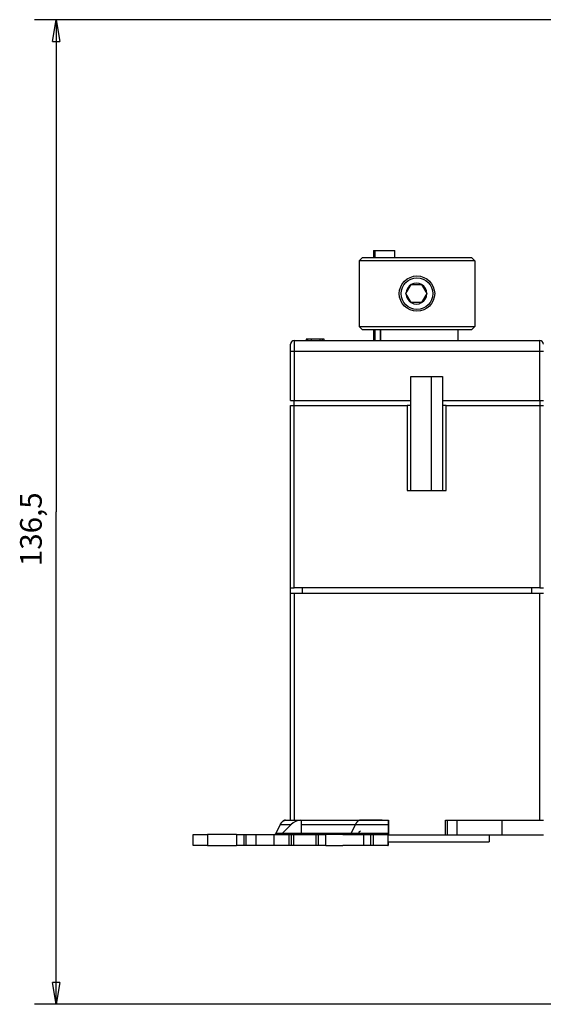
# Model space of a CAD drawing. Extents: x 67 to 594, y 0 to 397.
# Drawn here: x 354 to 427, y 261 to 397 of the extents above; entities that cross this region are included whole.
import ezdxf

# ---------------------------------------------------------------- set-up
doc = ezdxf.new("R2010")
doc.units = 0
doc.linetypes.add('HIDDENNEW0', pattern=[4.5, 1.5, -1.5, 1.5])
for name, color, linetype in [('5', 7, 'CONTINUOUS'), ('MUOTOVIIVAT', 40, 'HIDDENNEW0'), ('TANGVIIVATNONDEF', 3, 'HIDDENNEW0')]:
    doc.layers.add(name, color=color, linetype=linetype)
doc.styles.get("Standard").update_dxf_attribs({"font": 'monotxt.shx'})
doc.dimstyles.new('DSTYLE1', dxfattribs={"dimtxt": 3, "dimasz": 3, "dimexe": 3, "dimexo": 0, "dimgap": 2, "dimtad": 1, "dimrnd": 0.1, "dimzin": 3, "dimcen": 0.09, "dimazin": 3, "dimtp": 1, "dimtm": 1, "dimtfac": 1, "dimtofl": 0, "dimtmove": 0, "dimatfit": 3})

# ---------------------------------------------------------------- blocks, each defined once
blk = doc.blocks.new('_AH1')
at = {"color": 0, "linetype": 'CONTINUOUS'}
for p, q in [((-1, 0.166667), (0, 0)), ((-1, 0.166667), (-1, -0.166667)), ((0, 0), (-1, -0.166667)), ((0, 0), (-1, 0))]:
    blk.add_line(p, q, dxfattribs=at)
blk = doc.blocks.new('*D6255')
at = {"layer": '5', "color": 1, "linetype": 'CONTINUOUS'}
for p, q in [((428.2876, 397.06851), (356.12143, 397.06851)), ((359.12143, 397.06851), (359.12143, 328.82697)), ((359.12143, 260.58542), (359.12143, 328.82697)), ((454.8126, 260.58542), (356.12143, 260.58542))]:
    blk.add_line(p, q, dxfattribs=at)
at = {"layer": '5', "color": 1, "xscale": 3, "yscale": 3, "zscale": 3}
for p, rotation in [((359.12143, 397.06851), 90), ((359.12143, 260.58542), 270)]:
    blk.add_blockref('_AH1', p, dxfattribs=dict(at, rotation=rotation))
at = {"layer": '5', "color": 1, "linetype": 'CONTINUOUS'}
blk.add_text('136,5', height=3, rotation=90, dxfattribs=at).set_placement((357.12043, 321.32697))

msp = doc.modelspace()

# ---------------------------------------------------------------- linework, layer by layer
at = {"layer": 'MUOTOVIIVAT', "color": 40, "linetype": 'CONTINUOUS'}
for p, q in [((403.08761, 365.09551), (403.0876, 364.09555)), ((403.0876, 365.0955), (403.2376, 365.0955)), ((403.23759, 365.09551), (403.2376, 364.09555)), ((403.2376, 365.0955), (406.0376, 365.0955)), ((406.03761, 364.09556), (406.0376, 365.0955)), ((401.55032, 364.09556), (401.0876, 363.63912)), ((401.0876, 363.63912), (401.0876, 354.54556)), ((417.08761, 363.63912), (401.0876, 363.63912)), ((401.55034, 364.09555), (416.62485, 364.09555)), ((417.08761, 363.63912), (416.62485, 364.09556)), ((417.08761, 363.63912), (417.08761, 354.54556)), ((407.56564, 359.09555), (408.28733, 360.34555)), ((408.28733, 360.34555), (409.00902, 360.34555)), ((409.00902, 360.34555), (409.7307, 360.34555)), ((409.7307, 360.34555), (410.45239, 359.09555)), ((408.28733, 357.84555), (407.56564, 359.09555)), ((410.45239, 359.09555), (409.7307, 357.84555)), ((409.7307, 357.84555), (408.28733, 357.84555)), ((401.0876, 354.54556), (417.08761, 354.54556)), ((401.0876, 354.54556), (401.53761, 354.09555)), ((416.6376, 354.09555), (401.5376, 354.09555)), ((403.08761, 354.09555), (403.0876, 352.5955)), ((403.23759, 354.09555), (403.2376, 352.5955)), ((403.98767, 354.09555), (403.98767, 352.59549)), ((414.81481, 352.59549), (414.81481, 354.09555)), ((417.08761, 354.54556), (416.6376, 354.09555)), ((392.0876, 352.5955), (426.0876, 352.5955)), ((393.9876, 352.79549), (393.73759, 352.79549)), ((393.73759, 352.79549), (393.73759, 352.59549)), ((393.9876, 352.5955), (393.9876, 352.7955)), ((394.4876, 352.7955), (393.9876, 352.7955)), ((394.4876, 352.5955), (394.4876, 352.7955)), ((395.6876, 352.7955), (394.4876, 352.7955)), ((395.98759, 352.79549), (395.68758, 352.79549)), ((395.6876, 352.5955), (395.6876, 352.7955)), ((396.23759, 352.79549), (395.98759, 352.79549)), ((395.9876, 352.5955), (395.9876, 352.7955)), ((396.23759, 352.59549), (396.23759, 352.79549)), ((391.5876, 351.0955), (391.5876, 352.0955)), ((391.5876, 344.2955), (391.5876, 351.0955)), ((408.2376, 347.5955), (412.6376, 347.5955)), ((408.2376, 344.2955), (408.2376, 347.5955)), ((411.08759, 331.79549), (411.0876, 347.5955)), ((412.6376, 347.5955), (412.6376, 344.2955)), ((391.5876, 344.2955), (392.0876, 344.2955)), ((392.0876, 343.5955), (392.0876, 344.2955)), ((392.0876, 344.2955), (408.2376, 344.2955)), ((408.2376, 343.5955), (408.2376, 344.2955)), ((412.6376, 344.2955), (426.0876, 344.2955)), ((412.6376, 344.2955), (412.6376, 343.5955)), ((426.0876, 344.2955), (426.0876, 343.5955)), ((426.0876, 344.2955), (426.5876, 344.2955)), ((391.5876, 318.2955), (391.5876, 343.5955)), ((391.5876, 343.5955), (392.0876, 343.5955)), ((392.08758, 318.2955), (392.08758, 343.5955)), ((392.0876, 343.5955), (407.7376, 343.5955)), ((407.73759, 343.5955), (407.73759, 331.79549)), ((408.2376, 343.5955), (407.7376, 343.5955)), ((408.2376, 331.79549), (408.2376, 343.5955)), ((412.6376, 343.5955), (412.6376, 331.7955)), ((413.1376, 343.5955), (412.6376, 343.5955)), ((413.13759, 331.79549), (413.13759, 343.5955)), ((413.1376, 343.5955), (426.0876, 343.5955)), ((426.0876, 343.5955), (426.5876, 343.5955)), ((426.0876, 343.5955), (426.0876, 318.2955)), ((407.7376, 331.7955), (413.1376, 331.7955)), ((391.5876, 318.2955), (392.0876, 318.2955)), ((391.58761, 317.5955), (391.5876, 318.2955)), ((426.0876, 318.2955), (392.0876, 318.2955)), ((393.18761, 318.2955), (393.1876, 317.5955)), ((424.9876, 317.5955), (424.9876, 318.2955)), ((426.0876, 318.2955), (426.5876, 318.2955)), ((391.5876, 286.0955), (391.5876, 317.5955)), ((391.5876, 317.5955), (392.0876, 317.5955)), ((392.08758, 317.5955), (392.08758, 286.09548)), ((392.0876, 317.5955), (426.0876, 317.5955)), ((426.0876, 317.5955), (426.5876, 317.5955)), ((426.0876, 286.09548), (426.0876, 317.5955)), ((389.5439, 284.25845), (390.17885, 285.52625)), ((390.17885, 285.52625), (391.66317, 285.52625)), ((391.66317, 285.52624), (390.39541, 284.25847)), ((390.88711, 286.11202), (401.27369, 286.11202)), ((391.5876, 286.0955), (392.0876, 286.0955)), ((392.0876, 286.0955), (405.1376, 286.0955)), ((393.07932, 284.25847), (393.08053, 285.52624)), ((393.08052, 285.52625), (395.37211, 285.52624)), ((393.08053, 285.52624), (393.08181, 286.0955)), ((395.37211, 285.52625), (400.56541, 285.52625)), ((400.56541, 285.52625), (399.93049, 284.25845)), ((400.56541, 285.52624), (405.08052, 285.52625)), ((404.27864, 286.11202), (401.27369, 286.11202)), ((405.08053, 285.52624), (405.07932, 284.25847)), ((405.0818, 286.0955), (405.08053, 285.52624)), ((405.1376, 286.0955), (405.1376, 284.0955)), ((413.0376, 286.0955), (426.0876, 286.0955)), ((413.0376, 284.0955), (413.0376, 286.0955)), ((413.31158, 284.09549), (413.31158, 286.09548)), ((414.64074, 284.09549), (414.64074, 286.09548)), ((420.8876, 284.0955), (420.8876, 286.0955)), ((426.0876, 286.0955), (426.5876, 286.0955)), ((378.0774, 284.11202), (378.07742, 284.11202)), ((378.07741, 282.61202), (378.07741, 284.11202)), ((378.07741, 284.11202), (380.0755, 284.11202)), ((378.07742, 284.11202), (378.07741, 284.11202)), ((384.10653, 284.11202), (380.0755, 284.11202)), ((380.07551, 284.11202), (380.07551, 282.61203)), ((384.10653, 284.11202), (384.10653, 282.61203)), ((384.10653, 284.11202), (385.10488, 284.11202)), ((385.10486, 284.11202), (385.10486, 282.61203)), ((385.10488, 284.11202), (385.4511, 284.11202)), ((385.4511, 284.11202), (386.81747, 284.11202)), ((385.45111, 282.61203), (385.45111, 284.11202)), ((386.81747, 284.11202), (389.3216, 284.11202)), ((386.81748, 282.61203), (386.81748, 284.11202)), ((389.32159, 282.61203), (389.32159, 284.11202)), ((389.3216, 284.11202), (391.31832, 284.11202)), ((393.07933, 284.25845), (389.5439, 284.25845)), ((391.31832, 284.11202), (391.31832, 282.61203)), ((391.31833, 284.11202), (391.68305, 284.11202)), ((391.68304, 284.11202), (391.68304, 282.61203)), ((391.68305, 284.11202), (392.02927, 284.11202)), ((392.02927, 284.11202), (393.6031, 284.11202)), ((392.02928, 282.61203), (392.02928, 284.11202)), ((394.7372, 284.25847), (393.07933, 284.25845)), ((393.6031, 284.11202), (395.06758, 284.11202)), ((399.93049, 284.25845), (394.7372, 284.25845)), ((395.06757, 284.11202), (395.06757, 282.61203)), ((395.06758, 284.11202), (395.46758, 284.11202)), ((395.46758, 284.11202), (396.46853, 284.11202)), ((395.46759, 282.61203), (395.46759, 284.11202)), ((396.46853, 282.61202), (396.46853, 284.11202)), ((398.79949, 284.11202), (396.46855, 284.11202)), ((398.79949, 284.11202), (401.66853, 284.11202)), ((405.07932, 284.25845), (399.93049, 284.25847)), ((400.9929, 284.25847), (401.09662, 284.46559)), ((401.66853, 284.11202), (401.66853, 282.61202)), ((401.66853, 284.11202), (402.66758, 284.11202)), ((402.66756, 284.11202), (402.66756, 282.61203)), ((402.66758, 284.11202), (403.06758, 284.11202)), ((403.06758, 284.11202), (405.06948, 284.11202)), ((403.06759, 282.61203), (403.06759, 284.11202)), ((405.06948, 284.11202), (405.06948, 282.61202)), ((405.06948, 284.11202), (405.07898, 284.11202)), ((405.06948, 284.09549), (405.13761, 284.09549)), ((405.1376, 284.0955), (413.0376, 284.0955)), ((413.03761, 284.09549), (413.31158, 284.09549)), ((413.31157, 284.0955), (414.64074, 284.0955)), ((414.64074, 284.09549), (420.8876, 284.0955)), ((419.0876, 284.09549), (419.0876, 283.09551)), ((420.8876, 284.0955), (426.5876, 284.0955)), ((378.07742, 282.61203), (378.0774, 282.61202)), ((380.0755, 282.61202), (378.07741, 282.61202)), ((380.0755, 282.61202), (384.10653, 282.61202)), ((385.10488, 282.61202), (384.10653, 282.61202)), ((385.4511, 282.61202), (385.10488, 282.61202)), ((386.81747, 282.61202), (385.4511, 282.61202)), ((389.3216, 282.61202), (386.81747, 282.61202)), ((391.31832, 282.61203), (389.3216, 282.61202)), ((391.68305, 282.61202), (391.31833, 282.61202)), ((392.02927, 282.61202), (391.68305, 282.61202)), ((393.6031, 282.61202), (392.02927, 282.61202)), ((395.06758, 282.61202), (393.6031, 282.61202)), ((395.46758, 282.61202), (395.06758, 282.61202)), ((396.46853, 282.61202), (395.46758, 282.61202)), ((396.46855, 282.61203), (398.79949, 282.61202)), ((401.66853, 282.61202), (398.79949, 282.61202)), ((402.66758, 282.61202), (401.66853, 282.61202)), ((403.06758, 282.61202), (402.66758, 282.61202)), ((405.06948, 282.61202), (403.06758, 282.61202)), ((405.06948, 283.0955), (419.0876, 283.0955)), ((405.06948, 282.61202), (405.07898, 282.61202)), ((405.07898, 282.61202), (405.0962, 282.61202))]:
    msp.add_line(p, q, dxfattribs=at)
for points in [[(391.64302, 352.32441), (391.64163, 352.32173, 0.001410189), (391.64025, 352.31904, 0.001368585), (391.63888, 352.31632, 0.001386584), (391.63752, 352.31359, 0.001467726), (391.63617, 352.31083, 0.001519152), (391.63483, 352.30805, 0.001560827), (391.63349, 352.30523, 0.001594576), (391.63217, 352.30239, 0.001635914), (391.63085, 352.29952, 0.001664006), (391.62954, 352.29661, 0.001695217), (391.62824, 352.29367, 0.001714654), (391.62694, 352.29069, 0.001738119), (391.62566, 352.28766, 0.001749787), (391.62438, 352.2846, 0.001765189), (391.6231, 352.28149, 0.001769299), (391.62184, 352.27834, 0.001777238), (391.62058, 352.27513, 0.001774304), (391.61933, 352.27187, 0.00177517), (391.61809, 352.26856, 0.001766021), (391.61685, 352.2652, 0.00176105), (391.61561, 352.26178, 0.001745677), (391.61439, 352.25829, 0.001733498), (391.61317, 352.25475, 0.001715482), (391.61195, 352.25114, 0.001704852), (391.61074, 352.24747, 0.001674324), (391.60954, 352.24372, 0.00163578), (391.60834, 352.23991, 0.001694188), (391.60714, 352.23602, 0.001872668), (391.60596, 352.23205, 0.002029687), (391.60479, 352.228, 0.002226692), (391.60363, 352.22385, 0.002364171), (391.60249, 352.2196, 0.002509962), (391.60137, 352.21525, 0.002613535), (391.60027, 352.21078, 0.002737765), (391.5992, 352.2062, 0.00279553), (391.59816, 352.2015, 0.002853449), (391.59714, 352.19667, 0.002929396), (391.59616, 352.1917, 0.003064472), (391.59521, 352.18657, 0.002959421), (391.59431, 352.18133, 0.002740828), (391.59344, 352.17597, 0.003104043), (391.59262, 352.17035, 0.003800649), (391.59183, 352.1644, 0.002711857), (391.59111, 352.15871, 0.000664762), (391.59049, 352.1535, 0.004050124), (391.58981, 352.14637, 0.006751822), (391.58895, 352.13482, 0.003018314), (391.58792, 352.11935, 0.001504692)], [(391.65701, 352.34966), (391.65609, 352.34801, 0.000001064), (391.65521, 352.34642, 0.000001137), (391.65436, 352.34488, 0.000001222), (391.65354, 352.3434, 0.000001315), (391.65275, 352.34197, 0.000001422), (391.65199, 352.3406, 0.000001538), (391.65126, 352.33928, 0.000001675), (391.65056, 352.33802, 0.000001824), (391.64989, 352.33682, 0.000002001), (391.64925, 352.33567, 0.000002197), (391.64865, 352.33457, 0.000002433), (391.64807, 352.33353, 0.000002696), (391.64753, 352.33255, 0.000003022), (391.64702, 352.33162, 0.000003398), (391.64653, 352.33075, 0.000003852), (391.64608, 352.32994, 0.000004361), (391.64566, 352.32918, 0.000005086), (391.64527, 352.32847, 0.000006047), (391.64491, 352.32782, 0.000006985), (391.64458, 352.32723, 0.000007737), (391.64429, 352.3267, 0.000010369), (391.64402, 352.32622, 0.000015826), (391.64379, 352.32579, 0.000016133), (391.64359, 352.32543, 0.000006545), (391.64342, 352.32513, 0.000032272), (391.64327, 352.32486, 0.000121469), (391.64314, 352.32463, 0.000170655), (391.64302, 352.32441, 0.000195053)], [(426.5749, 352.20515), (426.57489, 352.20573, 0.000092173), (426.57489, 352.20628, 0.000105357), (426.57488, 352.20679, 0.00012127), (426.57488, 352.20726, 0.000138918), (426.57488, 352.20769, 0.000162453), (426.57487, 352.20809, 0.000191283), (426.57487, 352.20845, 0.000230624), (426.57486, 352.20878, 0.000280491), (426.57486, 352.20907, 0.000352661), (426.57485, 352.20932, 0.000451151), (426.57485, 352.20954, 0.000606244), (426.57485, 352.20973, 0.000843038), (426.57484, 352.20988, 0.001279562), (426.57484, 352.20999, 0.002117538), (426.57484, 352.21007, 0.004297125), (426.57483, 352.21012, 0.012197008), (426.57483, 352.21013, 0.18631204), (426.57483, 352.21012, 0.0950656), (426.57482, 352.21006, 0.009874397), (426.57482, 352.20998, 0.003615733), (426.57482, 352.20987, 0.002069989), (426.57481, 352.20972, 0.001420058), (426.57481, 352.20953, 0.000698424), (426.57481, 352.20934, 0.000211298), (426.57481, 352.20915, 0.000664694), (426.5748, 352.20883, 0.000705289), (426.5748, 352.20827, 0.000247041), (426.57479, 352.20749, 0.000115057)], [(391.58792, 352.11935), (391.5879, 352.11896, 0.000198845), (391.58789, 352.11856, 0.000200456), (391.58788, 352.11816, 0.00019925), (391.58786, 352.11777, 0.000194987), (391.58785, 352.11737, 0.000192019), (391.58784, 352.11698, 0.000189446), (391.58783, 352.11658, 0.000187138), (391.58781, 352.11619, 0.000184363), (391.5878, 352.11579, 0.000182102), (391.58779, 352.1154, 0.000179585), (391.58778, 352.11501, 0.000177513), (391.58777, 352.11462, 0.000175131), (391.58776, 352.11423, 0.000173203), (391.58775, 352.11384, 0.000170977), (391.58774, 352.11345, 0.000169199), (391.58773, 352.11306, 0.000167119), (391.58772, 352.11267, 0.000165479), (391.58771, 352.11229, 0.000163533), (391.5877, 352.1119, 0.00016204), (391.58769, 352.11152, 0.000160255), (391.58768, 352.11114, 0.000158863), (391.58768, 352.11076, 0.000157123), (391.58767, 352.11038, 0.000155984), (391.58766, 352.11, 0.000154682), (391.58765, 352.10962, 0.000153245), (391.58765, 352.10925, 0.000151016), (391.58764, 352.10888, 0.000151195), (391.58763, 352.10851, 0.00015265), (391.58763, 352.10814, 0.000147899), (391.58762, 352.10777, 0.000137829), (391.58762, 352.10741, 0.000150108), (391.58761, 352.10705, 0.000175929), (391.5876, 352.10668, 0.000135316), (391.5876, 352.10633, 0.000051042), (391.5876, 352.10602, 0.000185465), (391.58759, 352.10562, 0.000316757), (391.58758, 352.10502, 0.000158071), (391.58757, 352.10423, 0.000085307)], [(390.17885, 285.52625), (390.1972, 285.56197, -0.00527696), (390.21608, 285.59687, -0.005375881), (390.2355, 285.63094, -0.005534673), (390.25543, 285.66416, -0.00578014), (390.27587, 285.69644, -0.006019024), (390.29678, 285.72777, -0.006249972), (390.31818, 285.75807, -0.006498859), (390.34002, 285.78734, -0.006766244), (390.3623, 285.8155, -0.007048578), (390.38498, 285.84256, -0.007339172), (390.40806, 285.86844, -0.007646376), (390.4315, 285.89315, -0.007957401), (390.45529, 285.9166, -0.008297696), (390.4794, 285.93884, -0.008647818), (390.5038, 285.95977, -0.008984519), (390.52847, 285.97943, -0.009279468), (390.55338, 285.99774, -0.009722905), (390.57852, 286.01474, -0.010272916), (390.6039, 286.03037, -0.010370501), (390.62933, 286.04465, -0.010023865), (390.65475, 286.05753, -0.011344521), (390.68068, 286.06908, -0.01385553), (390.7073, 286.07926, -0.010966442), (390.73235, 286.088, -0.004105694), (390.75504, 286.09521, -0.015616554), (390.78412, 286.10141, -0.027709746), (390.82875, 286.10703, -0.014016772), (390.88711, 286.11201, -0.007542964)], [(390.88711, 286.112), (390.87578, 286.11178, 0.005994319), (390.86438, 286.11128, 0.005864607), (390.8529, 286.11051, 0.005827097), (390.84137, 286.10946, 0.005901128), (390.82977, 286.10812, 0.005923522), (390.8181, 286.1065, 0.005932848), (390.80638, 286.10458, 0.005926285), (390.79459, 286.10236, 0.005937995), (390.78275, 286.09984, 0.005925298), (390.77085, 286.09701, 0.005923967), (390.75891, 286.09386, 0.005897512), (390.74691, 286.09039, 0.005881991), (390.73486, 286.0866, 0.005851624), (390.72277, 286.08248, 0.005840799), (390.71063, 286.07803, 0.00577943), (390.69846, 286.07324, 0.00570919), (390.68625, 286.06811, 0.005710649), (390.674, 286.06263, 0.005794161), (390.66169, 286.05678, 0.005552629), (390.64941, 286.05062, 0.005117375), (390.63718, 286.04415, 0.005625719), (390.62472, 286.03716, 0.006681305), (390.61196, 286.02958, 0.004917069), (390.59996, 286.02224, 0.001528551), (390.5891, 286.01543, 0.006971847), (390.57515, 286.00583, 0.011669769), (390.55365, 285.98991, 0.00544447), (390.52549, 285.9684, 0.002800807)], [(401.2737, 286.11201), (401.25123, 286.11151, 0.011799364), (401.2285, 286.10997, 0.011296985), (401.2055, 286.10736, 0.011124599), (401.18225, 286.10366, 0.01135544), (401.15876, 286.09879, 0.011370953), (401.13506, 286.09277, 0.01132359), (401.11116, 286.0855, 0.011199361), (401.08708, 286.077, 0.011130487), (401.06284, 286.06719, 0.010956735), (401.03847, 286.05609, 0.010815759), (401.01397, 286.0436, 0.010580948), (400.98939, 286.02977, 0.010385765), (400.96475, 286.0145, 0.010124623), (400.94006, 285.99782, 0.009919998), (400.91537, 285.97965, 0.009597578), (400.89069, 285.96004, 0.00928999), (400.86608, 285.93893, 0.009078853), (400.84152, 285.91629, 0.009016505), (400.81704, 285.89204, 0.00843003), (400.79279, 285.86645, 0.007608264), (400.76885, 285.83953, 0.008185075), (400.74478, 285.81047, 0.009490592), (400.72046, 285.7789, 0.006800272), (400.69775, 285.74836, 0.002091325), (400.67733, 285.71997, 0.009421234), (400.65199, 285.68018, 0.015163887), (400.61419, 285.61464, 0.006852443), (400.56541, 285.52625, 0.003468664)], [(389.36682, 284.11202), (389.37323, 284.11219, 0.012943729), (389.37966, 284.11268, 0.012730253), (389.38611, 284.11351, 0.012577659), (389.39257, 284.11467, 0.012566524), (389.39904, 284.11618, 0.01243354), (389.40552, 284.11803, 0.01223852), (389.41198, 284.12022, 0.011985855), (389.41844, 284.12275, 0.011737171), (389.42487, 284.12564, 0.011429631), (389.43127, 284.12886, 0.011121377), (389.43765, 284.13243, 0.010768321), (389.44398, 284.13634, 0.010423359), (389.45026, 284.14059, 0.010061552), (389.45649, 284.14517, 0.009724491), (389.46266, 284.15008, 0.009332519), (389.46876, 284.15531, 0.008933205), (389.47479, 284.16087, 0.008649969), (389.48074, 284.16674, 0.008468659), (389.48661, 284.17293, 0.007905099), (389.49237, 284.17938, 0.007126759), (389.498, 284.18608, 0.007520631), (389.50361, 284.19319, 0.008512842), (389.50922, 284.20078, 0.00624493), (389.51442, 284.20808, 0.002249271), (389.51907, 284.21481, 0.008264898), (389.52476, 284.22398, 0.013193375), (389.53315, 284.23874, 0.006157953), (389.5439, 284.25845, 0.003207379)], [(393.07899, 284.11202), (393.07901, 284.11219, 0.047596425), (393.07902, 284.11268, 0.004142464), (393.07903, 284.11351, 0.001431111), (393.07904, 284.11467, 0.000744306), (393.07905, 284.11618, 0.000445524), (393.07907, 284.11803, 0.000300628), (393.07908, 284.12022, 0.000213822), (393.07909, 284.12276, 0.000162064), (393.0791, 284.12564, 0.000125796), (393.07911, 284.12886, 0.000101511), (393.07913, 284.13243, 0.000082982), (393.07914, 284.13634, 0.000069688), (393.07915, 284.14059, 0.000059057), (393.07916, 284.14517, 0.000051102), (393.07917, 284.15008, 0.000044273), (393.07918, 284.15531, 0.000038845), (393.07919, 284.16087, 0.000034686), (393.07921, 284.16674, 0.000031639), (393.07922, 284.17293, 0.000027638), (393.07923, 284.17938, 0.000023597), (393.07924, 284.18608, 0.000023665), (393.07925, 284.19319, 0.000025435), (393.07926, 284.20078, 0.000017769), (393.07927, 284.20808, 0.000006248), (393.07928, 284.21481, 0.000022486), (393.07929, 284.22398, 0.000033726), (393.07931, 284.23874, 0.000015014), (393.07933, 284.25845, 0.000007668)], [(399.93049, 284.25845), (399.9259, 284.24953, -0.005277228), (399.92118, 284.2408, -0.005376122), (399.91633, 284.23228, -0.005534884), (399.91135, 284.22398, -0.005780323), (399.90624, 284.21591, -0.00601917), (399.90101, 284.20808, -0.006250078), (399.89566, 284.2005, -0.006498918), (399.8902, 284.19319, -0.006766251), (399.88463, 284.18615, -0.007048524), (399.87895, 284.17938, -0.007339052), (399.87318, 284.17291, -0.00764618), (399.86732, 284.16674, -0.007957123), (399.86137, 284.16087, -0.008297325), (399.85535, 284.15531, -0.008647347), (399.84924, 284.15008, -0.008983938), (399.84308, 284.14517, -0.009278777), (399.83685, 284.14059, -0.009722081), (399.83056, 284.13634, -0.010271946), (399.82422, 284.13243, -0.010369419), (399.81786, 284.12886, -0.010022732), (399.81151, 284.12564, -0.011343143), (399.80502, 284.12275, -0.013853727), (399.79837, 284.12021, -0.010964928), (399.7921, 284.11803, -0.004105112), (399.78643, 284.11622, -0.015614292), (399.77916, 284.11467, -0.027705544), (399.768, 284.11327, -0.014014625), (399.75341, 284.11202, -0.007541816)], [(401.09662, 284.46559), (401.10064, 284.47343, -0.004798618), (401.10479, 284.48118, -0.004739538), (401.10909, 284.48884, -0.00483483), (401.11353, 284.49639, -0.005126583), (401.11811, 284.50382, -0.005366529), (401.12283, 284.51112, -0.005599549), (401.1277, 284.51827, -0.005837563), (401.13271, 284.52526, -0.006126202), (401.13786, 284.53208, -0.00640717), (401.14316, 284.53872, -0.006726797), (401.14859, 284.54516, -0.007040512), (401.15416, 284.55139, -0.007394732), (401.15987, 284.55739, -0.007756301), (401.16571, 284.56315, -0.008171827), (401.17169, 284.56866, -0.008543732), (401.17778, 284.5739, -0.008917527), (401.18401, 284.57885, -0.00943533), (401.19035, 284.58352, -0.010132332), (401.19683, 284.58787, -0.0102785), (401.20338, 284.59191, -0.009979634), (401.21, 284.5956, -0.01156615), (401.21682, 284.59896, -0.014581844), (401.22392, 284.60196, -0.011371671), (401.23064, 284.60457, -0.003643224), (401.23676, 284.60676, -0.017024242), (401.24476, 284.60867, -0.031040415), (401.25725, 284.61043, -0.015400577), (401.2737, 284.61202, -0.008086647)], [(405.07932, 284.25845), (405.07932, 284.24953, -0.000012088), (405.07931, 284.2408, -0.00001259), (405.0793, 284.23228, -0.000013288), (405.07929, 284.22398, -0.000014243), (405.07928, 284.21591, -0.000015282), (405.07927, 284.20808, -0.000016375), (405.07926, 284.2005, -0.00001765), (405.07925, 284.19319, -0.000019086), (405.07924, 284.18615, -0.000020768), (405.07922, 284.17938, -0.000022645), (405.07921, 284.17291, -0.000024882), (405.0792, 284.16674, -0.000027401), (405.07919, 284.16087, -0.000030505), (405.07918, 284.15531, -0.000034097), (405.07917, 284.15008, -0.000038431), (405.07916, 284.14517, -0.000043302), (405.07915, 284.14059, -0.000050229), (405.07913, 284.13634, -0.000059347), (405.07912, 284.13243, -0.000068384), (405.07911, 284.12886, -0.000075767), (405.0791, 284.12564, -0.000100689), (405.07909, 284.12275, -0.000151752), (405.07907, 284.12021, -0.000156023), (405.07906, 284.11803, -0.000068605), (405.07905, 284.11622, -0.000309), (405.07904, 284.11467, -0.00114359), (405.07902, 284.11327, -0.001619465), (405.07899, 284.11202, -0.001883218)], [(405.09496, 283.0955), (405.095, 283.06543, 0.000013463), (405.09503, 283.03611, 0.000014117), (405.09507, 283.00758, 0.000014962), (405.0951, 282.97984, 0.000016038), (405.09514, 282.95295, 0.000017233), (405.09518, 282.92692, 0.000018497), (405.09522, 282.9018, 0.000019977), (405.09525, 282.87759, 0.000021628), (405.09529, 282.85434, 0.000023573), (405.09533, 282.83205, 0.000025735), (405.09537, 282.81077, 0.000028321), (405.09542, 282.79049, 0.000031221), (405.09546, 282.77126, 0.000034806), (405.0955, 282.75306, 0.000038943), (405.09554, 282.73595, 0.000043945), (405.09558, 282.71991, 0.000049558), (405.09563, 282.70497, 0.000057547), (405.09567, 282.69112, 0.000068052), (405.09571, 282.6784, 0.000078476), (405.09576, 282.66678, 0.00008698), (405.0958, 282.65631, 0.000115705), (405.09585, 282.64692, 0.000174599), (405.09589, 282.63865, 0.000179486), (405.09593, 282.63155, 0.000078473), (405.09597, 282.62569, 0.000355811), (405.09602, 282.62065, 0.001318968), (405.0961, 282.61609, 0.00186679), (405.0962, 282.61203, 0.002168682)]]:
    msp.add_lwpolyline(points, format="xyb", dxfattribs=at)
for radius in [2.45, 2.2]:
    msp.add_circle((409.0876, 359.09555), radius, dxfattribs=at)
for centre, radius, start, end in [((409.00902, 359.09555), 1.44338, 120, 180), ((409.00902, 359.09555), 1.44338, 60, 120), ((409.00902, 359.09555), 1.44338, 0, 60), ((409.00902, 359.09555), 1.44338, 180, 240), ((409.00902, 359.09555), 1.44338, 300, 360), ((409.00902, 359.09555), 1.44338, 240, 300), ((392.0876, 352.0955), 0.5, 90, 180), ((426.0876, 352.0955), 0.5, 0, 90), ((393.08882, 284.11202), 2, 92.905225, 135.00002), ((390.04185, 284.61202), 0.5, 270.00001, 315.00002)]:
    msp.add_arc(centre, radius, start, end, dxfattribs=at)
at = {"layer": 'TANGVIIVATNONDEF', "color": 3, "linetype": 'CONTINUOUS'}
for p, q in [((404.02679, 354.09555), (404.02679, 352.5955)), ((414.80296, 352.5955), (414.80296, 354.09555)), ((392.08758, 352.59549), (392.08758, 351.09551)), ((426.0876, 351.09551), (426.0876, 352.59549)), ((392.08758, 351.09551), (391.58761, 351.09551)), ((426.0876, 351.09551), (392.08758, 351.09551)), ((392.08758, 351.09551), (392.08758, 344.2955)), ((426.58761, 351.09551), (426.0876, 351.09551)), ((426.0876, 344.2955), (426.0876, 351.09551))]:
    msp.add_line(p, q, dxfattribs=at)

# ---------------------------------------------------------------- dimensions: what is measured, and where the dimension line sits
at = {"layer": '5', "color": 1, "linetype": 'CONTINUOUS'}
dim = msp.add_linear_dim(base=(359.12143, 260.58542), p1=(428.2876, 397.06851), p2=(454.8126, 260.58542), angle=270, dimstyle='DSTYLE1', override={"dimblk": '_AH1', "dimsah": 0}, dxfattribs=at)
dim.commit()
dim.dimension.update_dxf_attribs({"geometry": '*D6255', "text_midpoint": (355.62043, 328.82697), "dimtype": 128})

doc.saveas('drawing.dxf')
